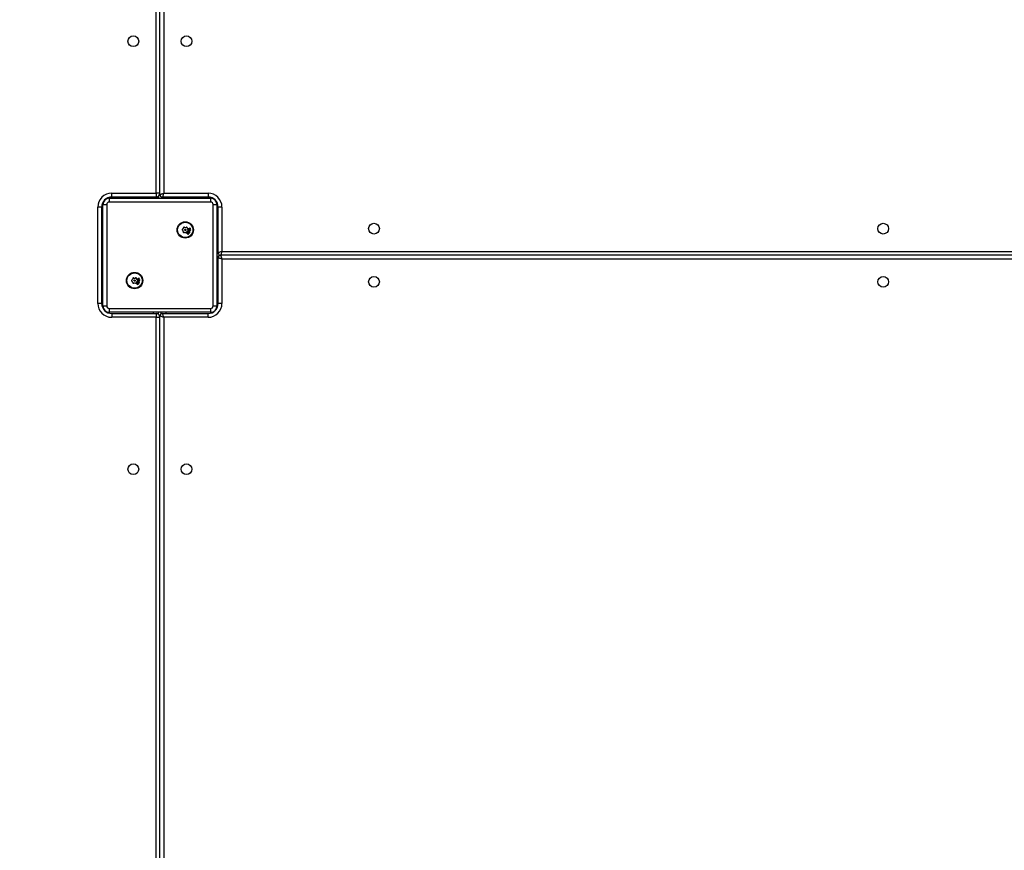
# Model space of a CAD drawing. Units: millimetres. Extents: x -4088 to -1533, y -1429 to -23.
# Drawn here: x -3189 to -3112, y -848 to -783 of the extents above; entities that cross this region are included whole.
import ezdxf

# ---------------------------------------------------------------- set-up
doc = ezdxf.new("R2010")
doc.units = ezdxf.units.MM
doc.header["$LTSCALE"] = 20
doc.header["$PDSIZE"] = -1
doc.layers.add('VP-DIM', color=7, linetype='Continuous')
doc.layers.add('VP-EQ', color=7, linetype='Continuous', true_color=0x8a3492)
doc.dimstyles.get("Standard").update_dxf_attribs({"dimtxt": 14, "dimasz": 20, "dimexe": 20, "dimexo": 50, "dimgap": 20, "dimtad": 0, "dimdec": 0, "dimzin": 0, "dimdsep": 46, "dimtxsty": 'Standard', "dimcen": -0.09, "dimadec": 0, "dimazin": 0, "dimtfac": 1, "dimtdec": 4, "dimtofl": 0, "dimtmove": 0, "dimatfit": 3, "dimfxl": 70, "dimfxlon": 1, "dimtolj": 1, "dimtzin": 0, "dimarcsym": 0})

# ---------------------------------------------------------------- blocks, each defined once
blk = doc.blocks.new('*D21')
at = {"layer": 'Defpoints', "color": 0}
for p in [(-1883.062, -43.19), (-3745.147, -801.421), (-1883.062, -839.171)]:
    blk.add_point(p, dxfattribs=at)
at = {"layer": 'VP-DIM', "color": 0, "lineweight": -2}
for p, q in [((-3745.147, -113.19), (-3745.147, -23.19)), ((-1883.062, -113.19), (-1883.062, -23.19)), ((-3725.147, -43.19), (-2857.438, -43.19)), ((-1903.062, -43.19), (-2770.771, -43.19))]:
    blk.add_line(p, q, dxfattribs=at)
at = {"layer": 'VP-DIM', "color": 0}
for points in [[(-3725.147, -39.856), (-3725.147, -46.523), (-3745.147, -43.19)], [(-1903.062, -46.523), (-1903.062, -39.856), (-1883.062, -43.19)]]:
    blk.add_solid(points, dxfattribs=at)
at = {"layer": 'VP-DIM', "color": 0, "insert": (-2814.105, -43.19), "char_height": 14, "attachment_point": 5}
blk.add_mtext('\\A1;1862', dxfattribs=at)
blk = doc.blocks.new('*D22')
at = {"layer": 'Defpoints', "color": 0}
for p in [(-2033.062, -143.871), (-3545.157, -800.668), (-2033.062, -838.421)]:
    blk.add_point(p, dxfattribs=at)
at = {"layer": 'VP-DIM', "color": 0, "lineweight": -2}
for p, q in [((-3545.157, -213.871), (-3545.157, -123.871)), ((-2033.062, -213.871), (-2033.062, -123.871)), ((-3525.157, -143.871), (-2830.11, -143.871)), ((-2053.062, -143.871), (-2748.11, -143.871))]:
    blk.add_line(p, q, dxfattribs=at)
at = {"layer": 'VP-DIM', "color": 0}
for points in [[(-3525.157, -140.538), (-3525.157, -147.205), (-3545.157, -143.871)], [(-2053.062, -147.205), (-2053.062, -140.538), (-2033.062, -143.871)]]:
    blk.add_solid(points, dxfattribs=at)
at = {"layer": 'VP-DIM', "color": 0, "insert": (-2789.11, -143.871), "char_height": 14, "attachment_point": 5}
blk.add_mtext('\\A1;1512', dxfattribs=at)
blk = doc.blocks.new('1418x2')
at = {"layer": 'VP-EQ', "color": 0, "linetype": 'Continuous', "lineweight": 25}
for p, q in [((-1425.511, -2292.047), (-1425.511, -2227.847)), ((-1425.211, -2292.147), (-1425.211, -2227.772)), ((-1424.911, -2227.847), (-1424.911, -2292.047)), ((-1429.011, -2292.047), (-1425.511, -2292.047)), ((-1429.011, -2292.347), (-1429.011, -2292.047)), ((-1425.511, -2292.047), (-1425.511, -2292.347)), ((-1425.211, -2292.047), (-1425.511, -2292.047)), ((-1424.911, -2292.047), (-1421.411, -2292.047)), ((-1421.411, -2292.047), (-1421.411, -2292.347)), ((-1429.752, -2292.847), (-1429.711, -2292.847)), ((-1429.711, -2292.847), (-1429.711, -2292.947)), ((-1429.711, -2300.947), (-1429.711, -2292.947)), ((-1429.711, -2292.947), (-1429.411, -2292.947)), ((-1429.411, -2292.947), (-1429.411, -2300.947)), ((-1429.311, -2292.405), (-1429.311, -2292.447)), ((-1429.211, -2292.447), (-1429.311, -2292.447)), ((-1429.211, -2292.447), (-1421.211, -2292.447)), ((-1429.211, -2292.447), (-1429.211, -2292.747)), ((-1421.211, -2292.747), (-1429.211, -2292.747)), ((-1425.511, -2292.347), (-1429.011, -2292.347)), ((-1425.711, -2292.347), (-1425.711, -2292.447)), ((-1425.311, -2292.271), (-1425.311, -2292.447)), ((-1425.111, -2292.32), (-1425.111, -2292.447)), ((-1421.411, -2292.347), (-1425.011, -2292.347)), ((-1424.711, -2292.347), (-1424.711, -2292.447)), ((-1421.211, -2292.447), (-1421.211, -2292.747)), ((-1421.111, -2292.447), (-1421.211, -2292.447)), ((-1421.111, -2292.405), (-1421.111, -2292.447)), ((-1421.011, -2300.947), (-1421.011, -2292.947)), ((-1421.011, -2292.947), (-1420.711, -2292.947)), ((-1420.711, -2292.947), (-1420.711, -2292.847)), ((-1420.669, -2292.847), (-1420.711, -2292.847)), ((-1420.711, -2292.947), (-1420.711, -2300.947)), ((-1430.111, -2300.747), (-1430.111, -2293.147)), ((-1429.811, -2293.147), (-1430.111, -2293.147)), ((-1429.811, -2293.147), (-1429.811, -2300.747)), ((-1420.611, -2296.747), (-1420.611, -2293.147)), ((-1420.311, -2293.147), (-1420.611, -2293.147)), ((-1420.311, -2293.147), (-1420.311, -2296.647)), ((-1423.439, -2294.968), (-1423.413, -2294.986)), ((-1423.401, -2294.869), (-1423.43, -2294.882)), ((-1423.374, -2295.073), (-1423.377, -2295.104)), ((-1423.343, -2294.76), (-1423.346, -2294.791)), ((-1423.307, -2295.155), (-1423.278, -2295.142)), ((-1423.238, -2294.743), (-1423.264, -2294.724)), ((-1423.183, -2295.151), (-1423.158, -2295.17)), ((-1423.115, -2294.739), (-1423.144, -2294.752)), ((-1423.079, -2295.134), (-1423.076, -2295.103)), ((-1423.074, -2295.214), (-1423.06, -2295.204)), ((-1423.005, -2295.235), (-1423.074, -2295.214)), ((-1423.06, -2295.204), (-1423.005, -2295.221)), ((-1423.048, -2294.821), (-1423.044, -2294.79)), ((-1423.02, -2295.025), (-1422.991, -2295.012)), ((-1422.983, -2294.926), (-1423.008, -2294.908)), ((-1423.006, -2295.163), (-1422.993, -2295.153)), ((-1423.005, -2295.221), (-1423.006, -2295.163)), ((-1423.004, -2295.3), (-1423.005, -2295.235)), ((-1422.99, -2295.29), (-1423.004, -2295.3)), ((-1422.993, -2295.153), (-1422.991, -2295.225)), ((-1422.991, -2295.225), (-1422.929, -2295.244)), ((-1422.991, -2295.239), (-1422.99, -2295.29)), ((-1422.943, -2295.255), (-1422.991, -2295.239)), ((-1422.985, -2295.14), (-1422.978, -2295.128)), ((-1422.89, -2295.194), (-1422.985, -2295.14)), ((-1422.978, -2295.128), (-1422.962, -2295.137)), ((-1422.958, -2294.919), (-1422.957, -2294.905)), ((-1422.899, -2294.921), (-1422.958, -2294.919)), ((-1422.957, -2294.905), (-1422.807, -2294.912)), ((-1422.929, -2295.244), (-1422.943, -2295.255)), ((-1422.928, -2294.815), (-1422.916, -2294.82)), ((-1422.901, -2295.172), (-1422.883, -2295.182)), ((-1422.883, -2295.182), (-1422.89, -2295.194)), ((-1422.826, -2294.85), (-1422.838, -2294.845)), ((-1422.807, -2294.926), (-1422.828, -2294.925)), ((-1422.807, -2294.912), (-1422.807, -2294.926)), ((-1429.811, -2296.447), (-1429.711, -2296.447)), ((-1429.811, -2296.847), (-1429.711, -2296.847)), ((-1420.611, -2296.447), (-1420.711, -2296.447)), ((-1420.584, -2296.847), (-1420.711, -2296.847)), ((-1420.311, -2296.647), (-1356.911, -2296.647)), ((-1429.811, -2297.047), (-1429.711, -2297.047)), ((-1429.811, -2297.447), (-1429.711, -2297.447)), ((-1420.584, -2297.047), (-1420.711, -2297.047)), ((-1420.611, -2297.447), (-1420.711, -2297.447)), ((-1420.611, -2300.747), (-1420.611, -2297.147)), ((-1356.911, -2296.947), (-1420.411, -2296.947)), ((-1420.311, -2297.247), (-1420.311, -2300.747)), ((-1356.911, -2297.247), (-1420.311, -2297.247)), ((-1427.408, -2298.888), (-1427.436, -2298.904)), ((-1427.436, -2298.99), (-1427.408, -2299.006)), ((-1427.361, -2298.774), (-1427.361, -2298.806)), ((-1427.361, -2299.088), (-1427.361, -2299.12)), ((-1427.258, -2298.746), (-1427.286, -2298.73)), ((-1427.286, -2299.164), (-1427.258, -2299.148)), ((-1427.136, -2298.73), (-1427.163, -2298.746)), ((-1427.163, -2299.148), (-1427.136, -2299.164)), ((-1427.061, -2298.806), (-1427.061, -2298.774)), ((-1427.061, -2299.12), (-1427.061, -2299.088)), ((-1427.048, -2299.199), (-1427.036, -2299.188)), ((-1426.977, -2299.213), (-1427.048, -2299.199)), ((-1427.036, -2299.188), (-1426.979, -2299.199)), ((-1426.986, -2298.904), (-1427.013, -2298.888)), ((-1427.013, -2299.006), (-1426.986, -2298.99)), ((-1426.986, -2299.142), (-1426.973, -2299.13)), ((-1426.979, -2299.199), (-1426.986, -2299.142)), ((-1426.97, -2299.278), (-1426.977, -2299.213)), ((-1426.973, -2299.13), (-1426.965, -2299.202)), ((-1426.967, -2299.116), (-1426.962, -2299.104)), ((-1426.867, -2299.161), (-1426.967, -2299.116)), ((-1426.965, -2299.202), (-1426.901, -2299.215)), ((-1426.963, -2298.88), (-1426.812, -2298.872)), ((-1426.962, -2298.894), (-1426.963, -2298.88)), ((-1426.963, -2299.216), (-1426.957, -2299.266)), ((-1426.914, -2299.226), (-1426.963, -2299.216)), ((-1426.903, -2298.891), (-1426.962, -2298.894)), ((-1426.962, -2299.104), (-1426.944, -2299.111)), ((-1426.942, -2298.788), (-1426.93, -2298.792)), ((-1426.901, -2299.215), (-1426.914, -2299.226)), ((-1426.88, -2299.14), (-1426.861, -2299.149)), ((-1426.861, -2299.149), (-1426.867, -2299.161)), ((-1426.838, -2298.813), (-1426.85, -2298.808)), ((-1426.811, -2298.886), (-1426.832, -2298.887)), ((-1426.812, -2298.872), (-1426.811, -2298.886)), ((-1426.957, -2299.266), (-1426.97, -2299.278)), ((-1429.811, -2300.747), (-1430.111, -2300.747)), ((-1420.311, -2300.747), (-1420.611, -2300.747)), ((-1429.752, -2301.047), (-1429.711, -2301.047)), ((-1429.711, -2300.947), (-1429.411, -2300.947)), ((-1429.711, -2300.947), (-1429.711, -2301.047)), ((-1429.311, -2301.447), (-1429.211, -2301.447)), ((-1429.311, -2301.489), (-1429.311, -2301.447)), ((-1429.211, -2301.147), (-1421.211, -2301.147)), ((-1429.211, -2301.147), (-1429.211, -2301.447)), ((-1421.211, -2301.447), (-1429.211, -2301.447)), ((-1429.011, -2301.547), (-1425.511, -2301.547)), ((-1429.011, -2301.547), (-1429.011, -2301.847)), ((-1425.711, -2301.547), (-1425.711, -2301.447)), ((-1425.511, -2301.547), (-1425.511, -2301.847)), ((-1425.311, -2301.623), (-1425.311, -2301.447)), ((-1425.111, -2301.574), (-1425.111, -2301.447)), ((-1425.011, -2301.547), (-1421.411, -2301.547)), ((-1424.711, -2301.547), (-1424.711, -2301.447)), ((-1421.411, -2301.847), (-1421.411, -2301.547)), ((-1421.211, -2301.147), (-1421.211, -2301.447)), ((-1421.211, -2301.447), (-1421.111, -2301.447)), ((-1421.111, -2301.489), (-1421.111, -2301.447)), ((-1421.011, -2300.947), (-1420.711, -2300.947)), ((-1420.711, -2301.047), (-1420.711, -2300.947)), ((-1420.669, -2301.047), (-1420.711, -2301.047)), ((-1425.511, -2301.847), (-1429.011, -2301.847)), ((-1425.511, -2366.047), (-1425.511, -2301.847)), ((-1425.511, -2301.847), (-1425.211, -2301.847)), ((-1425.211, -2366.147), (-1425.211, -2301.747)), ((-1424.911, -2301.847), (-1424.911, -2366.047)), ((-1421.411, -2301.847), (-1424.911, -2301.847))]:
    blk.add_line(p, q, dxfattribs=at)
at = {"layer": 'VP-EQ', "color": 0, "linetype": 'Continuous', "lineweight": 25, "flags": 128}
for points in [[(-1425.211, -2292.147), (-1425.205, -2292.145), (-1425.188, -2292.139), (-1425.16, -2292.13), (-1425.123, -2292.118), (-1425.077, -2292.103), (-1425.026, -2292.085), (-1424.969, -2292.067), (-1424.911, -2292.047)], [(-1424.911, -2292.047), (-1424.93, -2292.106), (-1424.949, -2292.162), (-1424.966, -2292.214), (-1424.982, -2292.259), (-1424.994, -2292.296), (-1425.003, -2292.324), (-1425.009, -2292.341), (-1425.011, -2292.347)], [(-1429.693, -2292.729), (-1429.703, -2292.769), (-1429.711, -2292.847)], [(-1429.311, -2292.447), (-1429.389, -2292.455), (-1429.429, -2292.465)], [(-1420.993, -2292.465), (-1421.033, -2292.455), (-1421.111, -2292.447)], [(-1420.711, -2292.847), (-1420.719, -2292.769), (-1420.729, -2292.729)], [(-1422.962, -2295.137), (-1422.966, -2295.109), (-1422.959, -2295.088)], [(-1422.932, -2294.851), (-1422.934, -2294.83), (-1422.928, -2294.815)], [(-1422.923, -2294.965), (-1422.914, -2294.938), (-1422.899, -2294.921)], [(-1422.916, -2294.82), (-1422.921, -2294.834), (-1422.92, -2294.846)], [(-1422.859, -2295.146), (-1422.879, -2295.166), (-1422.901, -2295.172)], [(-1422.896, -2294.86), (-1422.89, -2294.856), (-1422.887, -2294.852)], [(-1422.877, -2294.861), (-1422.884, -2294.869), (-1422.891, -2294.872)], [(-1422.887, -2294.852), (-1422.883, -2294.841), (-1422.882, -2294.832)], [(-1422.882, -2294.832), (-1422.878, -2294.818), (-1422.874, -2294.808)], [(-1422.869, -2294.836), (-1422.872, -2294.851), (-1422.877, -2294.861)], [(-1422.874, -2294.808), (-1422.866, -2294.801), (-1422.859, -2294.797)], [(-1422.863, -2294.816), (-1422.867, -2294.827), (-1422.869, -2294.836)], [(-1422.855, -2294.809), (-1422.86, -2294.812), (-1422.863, -2294.816)], [(-1422.838, -2294.845), (-1422.834, -2294.831), (-1422.835, -2294.82)], [(-1422.828, -2294.925), (-1422.81, -2294.947), (-1422.806, -2294.97)], [(-1422.822, -2294.817), (-1422.821, -2294.836), (-1422.826, -2294.85)], [(-1420.311, -2296.647), (-1420.369, -2296.667), (-1420.426, -2296.685), (-1420.478, -2296.703), (-1420.523, -2296.718), (-1420.56, -2296.73), (-1420.588, -2296.739), (-1420.605, -2296.745), (-1420.611, -2296.747)], [(-1420.311, -2296.647), (-1420.33, -2296.706), (-1420.349, -2296.762), (-1420.366, -2296.814), (-1420.382, -2296.859), (-1420.394, -2296.896), (-1420.403, -2296.924), (-1420.409, -2296.941), (-1420.411, -2296.947)], [(-1420.311, -2297.247), (-1420.369, -2297.227), (-1420.426, -2297.209), (-1420.478, -2297.191), (-1420.523, -2297.176), (-1420.56, -2297.164), (-1420.588, -2297.155), (-1420.605, -2297.149), (-1420.611, -2297.147)], [(-1426.944, -2299.111), (-1426.951, -2299.084), (-1426.946, -2299.062)], [(-1426.943, -2298.824), (-1426.947, -2298.803), (-1426.942, -2298.788)], [(-1426.93, -2298.792), (-1426.933, -2298.806), (-1426.931, -2298.818)], [(-1426.922, -2298.936), (-1426.917, -2298.908), (-1426.903, -2298.891)], [(-1426.906, -2298.829), (-1426.901, -2298.825), (-1426.898, -2298.821)], [(-1426.887, -2298.829), (-1426.893, -2298.837), (-1426.9, -2298.841)], [(-1426.898, -2298.821), (-1426.895, -2298.809), (-1426.895, -2298.8)], [(-1426.895, -2298.8), (-1426.893, -2298.786), (-1426.889, -2298.775)], [(-1426.889, -2298.775), (-1426.883, -2298.767), (-1426.876, -2298.763)], [(-1426.881, -2298.803), (-1426.883, -2298.818), (-1426.887, -2298.829)], [(-1426.878, -2298.782), (-1426.88, -2298.794), (-1426.881, -2298.803)], [(-1426.841, -2299.11), (-1426.859, -2299.132), (-1426.88, -2299.14)], [(-1426.87, -2298.774), (-1426.875, -2298.778), (-1426.878, -2298.782)], [(-1426.85, -2298.808), (-1426.847, -2298.794), (-1426.849, -2298.783)], [(-1426.837, -2298.779), (-1426.834, -2298.798), (-1426.838, -2298.813)], [(-1426.832, -2298.887), (-1426.812, -2298.908), (-1426.806, -2298.929)], [(-1429.711, -2301.047), (-1429.703, -2301.125), (-1429.693, -2301.165)], [(-1429.429, -2301.429), (-1429.389, -2301.439), (-1429.311, -2301.447)], [(-1424.911, -2301.847), (-1424.93, -2301.788), (-1424.949, -2301.732), (-1424.966, -2301.68), (-1424.982, -2301.635), (-1424.994, -2301.598), (-1425.003, -2301.57), (-1425.009, -2301.553), (-1425.011, -2301.547)], [(-1421.111, -2301.447), (-1421.033, -2301.439), (-1421.016, -2301.436)], [(-1420.72, -2301.134), (-1420.719, -2301.125), (-1420.711, -2301.047)], [(-1424.911, -2301.847), (-1424.969, -2301.827), (-1425.026, -2301.809), (-1425.077, -2301.791), (-1425.123, -2301.776), (-1425.16, -2301.764), (-1425.188, -2301.755), (-1425.205, -2301.749), (-1425.211, -2301.747)]]:
    blk.add_lwpolyline(points, dxfattribs=at)
at = {"layer": 'VP-EQ', "color": 0, "linetype": 'Continuous', "lineweight": 25}
for centre, radius in [((-1427.311, -2280.047), 0.425), ((-1423.111, -2280.047), 0.425), ((-1423.211, -2294.947), 0.65), ((-1423.211, -2294.947), 0.6), ((-1408.311, -2294.847), 0.425), ((-1368.111, -2294.847), 0.425), ((-1423.211, -2294.947), 0.0506), ((-1427.211, -2298.947), 0.65), ((-1427.211, -2298.947), 0.6), ((-1427.211, -2298.947), 0.0506), ((-1408.311, -2299.047), 0.425), ((-1368.111, -2299.047), 0.425), ((-1427.311, -2313.847), 0.425), ((-1423.111, -2313.847), 0.425)]:
    blk.add_circle(centre, radius, dxfattribs=at)
for centre, radius, start, end in [((-1429.011, -2293.147), 1.1, 90, 180), ((-1425.511, -2292.047), 0.3, 270, 0), ((-1425.011, -2292.147), 0.2, 180, 270), ((-1421.411, -2293.147), 1.1, 0, 90), ((-1429.011, -2293.147), 0.8, 90, 180), ((-1429.211, -2292.947), 0.5, 90, 180), ((-1429.211, -2292.947), 0.2, 90, 180), ((-1421.411, -2293.147), 0.8, 0, 90), ((-1421.211, -2292.947), 0.5, 0, 90), ((-1421.211, -2292.947), 0.2, 0, 90), ((-1423.41, -2294.927), 0.05, 114.31128, 234.31128), ((-1423.46, -2295.051), 0.08, 22.72494, 54.31128), ((-1423.434, -2294.796), 0.08, 294.31128, 325.89761), ((-1423.211, -2294.947), 0.19, 202.72494, 205.89761), ((-1423.454, -2295.065), 0.08, 354.31128, 25.89761), ((-1423.327, -2295.109), 0.05, 174.31128, 294.31128), ((-1423.211, -2294.947), 0.19, 142.72494, 145.89761), ((-1423.426, -2294.783), 0.08, 322.72494, 354.31128), ((-1423.293, -2294.765), 0.05, 54.31128, 174.31128), ((-1423.245, -2295.215), 0.08, 82.72494, 114.31128), ((-1423.192, -2294.678), 0.08, 234.31128, 265.89761), ((-1423.211, -2294.947), 0.19, 262.72494, 265.89761), ((-1423.23, -2295.216), 0.08, 54.31128, 85.89761), ((-1423.211, -2294.947), 0.19, 82.72494, 85.89761), ((-1423.177, -2294.679), 0.08, 262.72494, 294.31128), ((-1423.128, -2295.129), 0.05, 234.31128, 354.31128), ((-1423.094, -2294.785), 0.05, 354.31128, 114.31128), ((-1422.996, -2295.111), 0.08, 142.72494, 174.31128), ((-1423.211, -2294.947), 0.19, 322.72494, 325.89761), ((-1422.987, -2295.098), 0.08, 114.31128, 145.89761), ((-1422.968, -2294.829), 0.08, 174.31128, 205.89761), ((-1423.211, -2294.947), 0.19, 22.72494, 25.89761), ((-1422.962, -2294.843), 0.08, 202.72494, 234.31128), ((-1423.012, -2294.967), 0.05, 294.31128, 54.31128), ((-1422.91, -2295.117), 0.0567, 58.75651, 149.70925), ((-1422.911, -2295.118), 0.0432, 149.59551, 241.41854), ((-1422.91, -2295.118), 0.0442, 59.59242, 149.18292), ((-1422.902, -2294.842), 0.0322, 196.77912, 288.93226), ((-1422.909, -2295.119), 0.0431, 238.11452, 330.55352), ((-1422.866, -2294.967), 0.057, 177.64421, 268.7463), ((-1422.901, -2294.841), 0.0193, 195.37562, 285.64806), ((-1422.866, -2294.965), 0.0434, 85.87353, 178.01001), ((-1422.865, -2294.965), 0.0446, 178.53, 267.72207), ((-1422.909, -2295.118), 0.0437, 330.29548, 60.87044), ((-1422.908, -2295.118), 0.0566, 330.01947, 60.83386), ((-1422.864, -2294.966), 0.044, 266.56615, 357.20362), ((-1422.864, -2294.967), 0.0571, 266.68433, 357.27009), ((-1422.864, -2294.966), 0.0435, 357.00108, 89.14674), ((-1422.85, -2294.824), 0.0288, 16.04715, 109.27608), ((-1422.85, -2294.824), 0.016, 15.94152, 105.60742), ((-1420.411, -2296.747), 0.2, 180, 270), ((-1420.411, -2297.147), 0.2, 90, 180), ((-1434.946, -2301.961), 15.375, 17.85254, 19.03102), ((-1427.411, -2298.947), 0.05, 120, 240), ((-1427.448, -2298.819), 0.08, 300, 331.58634), ((-1427.448, -2299.075), 0.08, 28.41366, 60), ((-1427.211, -2298.947), 0.19, 148.41366, 151.58634), ((-1427.211, -2298.947), 0.19, 208.41366, 211.58634), ((-1427.441, -2298.806), 0.08, 328.41366, 0), ((-1427.441, -2299.088), 0.08, 0, 31.58634), ((-1427.311, -2298.774), 0.05, 60, 180), ((-1427.311, -2299.12), 0.05, 180, 300), ((-1427.218, -2298.677), 0.08, 240, 271.58634), ((-1427.218, -2299.217), 0.08, 88.41366, 120), ((-1427.211, -2298.947), 0.19, 88.41366, 91.58634), ((-1427.211, -2298.947), 0.19, 268.41366, 271.58634), ((-1427.203, -2298.677), 0.08, 268.41366, 300), ((-1427.203, -2299.217), 0.08, 60, 91.58634), ((-1427.111, -2298.774), 0.05, 0, 120), ((-1427.111, -2299.12), 0.05, 240, 0), ((-1426.981, -2298.806), 0.08, 180, 211.58634), ((-1426.981, -2299.088), 0.08, 148.41366, 180), ((-1427.211, -2298.947), 0.19, 28.41366, 31.58634), ((-1427.211, -2298.947), 0.19, 328.41366, 331.58634), ((-1426.973, -2298.819), 0.08, 208.41366, 240), ((-1426.973, -2299.075), 0.08, 120, 151.58634), ((-1427.011, -2298.947), 0.05, 300, 60), ((-1426.895, -2299.086), 0.0566, 64.43694, 155.47147), ((-1426.914, -2298.812), 0.0322, 202.43394, 294.57649), ((-1426.896, -2299.087), 0.0432, 155.22832, 247.11539), ((-1426.895, -2299.088), 0.0442, 65.35864, 154.8082), ((-1426.913, -2298.811), 0.0194, 201.22152, 291.22293), ((-1426.865, -2298.933), 0.0569, 183.2051, 274.48627), ((-1426.893, -2299.088), 0.0433, 243.92213, 336.04221), ((-1426.866, -2298.931), 0.0434, 91.53687, 183.71594), ((-1426.865, -2298.931), 0.0446, 184.17837, 273.40053), ((-1426.864, -2298.789), 0.0288, 21.68735, 115.031), ((-1426.894, -2299.088), 0.0439, 336.26597, 66.37385), ((-1426.864, -2298.789), 0.016, 21.76, 111.28632), ((-1426.893, -2299.087), 0.0566, 335.77308, 66.62276), ((-1426.863, -2298.931), 0.0435, 2.72149, 94.89028), ((-1426.864, -2298.931), 0.0441, 272.30237, 2.74783), ((-1426.863, -2298.932), 0.0572, 272.40616, 2.87454), ((-1429.011, -2300.747), 1.1, 180, 270), ((-1429.011, -2300.747), 0.8, 180, 270), ((-1421.411, -2300.747), 1.1, 270, 0), ((-1421.411, -2300.747), 0.8, 270, 0), ((-1429.211, -2300.947), 0.5, 180, 270), ((-1429.211, -2300.947), 0.2, 180, 270), ((-1425.511, -2301.847), 0.3, 0, 90), ((-1425.011, -2301.747), 0.2, 90, 180), ((-1421.211, -2300.947), 0.2, 270, 0), ((-1421.211, -2300.947), 0.5, 270, 0)]:
    blk.add_arc(centre, radius, start, end, dxfattribs=at)
blk = doc.blocks.new('wd1418x2 2d')
at = {"layer": 'VP-EQ', "color": 0}
blk.add_blockref('1418x2', (-1753.206, 1495.526), dxfattribs=at)

msp = doc.modelspace()

# ---------------------------------------------------------------- block references
at = {"layer": 'VP-EQ', "color": 0}
msp.add_blockref('wd1418x2 2d', (0, 0), dxfattribs=at)

# ---------------------------------------------------------------- dimensions: what is measured, and where the dimension line sits
at = {"layer": 'VP-DIM', "color": 0}
for base, p1, p2, picture, middle in [((-1883.062, -43.19), (-3745.147, -801.421), (-1883.062, -839.171), '*D21', (-2814.105, -43.19)), ((-2033.062, -143.871), (-3545.157, -800.668), (-2033.062, -838.421), '*D22', (-2789.11, -143.871))]:
    dim = msp.add_linear_dim(base=base, p1=p1, p2=p2, dimstyle='Standard', dxfattribs=at)
    dim.commit()
    dim.dimension.update_dxf_attribs({"geometry": picture, "text_midpoint": middle})

doc.saveas('drawing.dxf')
